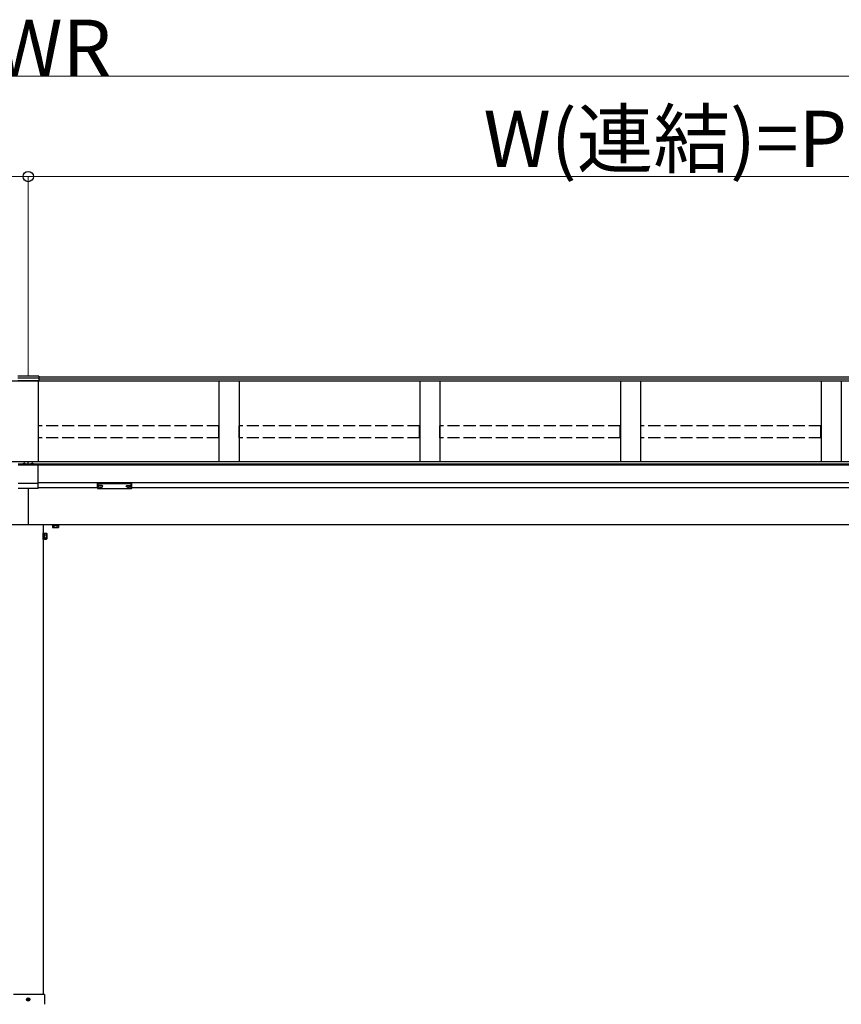
# Model space of a CAD drawing. Extents: x 0 to 34103, y 0 to 51303.
# Drawn here: x 14584 to 16630, y 31785 to 34238 of the extents above; entities that cross this region are included whole.
import ezdxf

# ---------------------------------------------------------------- set-up
doc = ezdxf.new("R2010")
doc.units = 0
doc.linetypes.add('YHIDDEN_1', pattern=[4, 3, -1])
doc.layers.add('YKK_A1', color=4, linetype='CONTINUOUS', lineweight=30)
doc.layers.add('YKK_D', color=6, linetype='CONTINUOUS', lineweight=13)
doc.styles.get("Standard").update_dxf_attribs({"font": 'txt', "bigfont": 'BIGFONT'})

msp = doc.modelspace()

# ---------------------------------------------------------------- linework, layer by layer
at = {"layer": 'YKK_A1'}
for p, q in [((18594.9, 33337.7), (10614.9, 33337.7)), ((14630.9, 33350), (14578.9, 33350)), ((14630.9, 33344.9), (14578.9, 33344.9)), ((14630.9, 33338.7), (14578.9, 33338.7)), ((14630.9, 33338.2), (14578.9, 33338.2)), ((14629.9, 33337.7), (14629.9, 33137)), ((14630.9, 33350), (14630.9, 33338.2)), ((18594.9, 33347.3), (14630.9, 33347.3)), ((18594.9, 33342.9), (14630.9, 33342.9)), ((15079.9, 33337.7), (15079.9, 33137)), ((15129.9, 33337.7), (15129.9, 33137)), ((15579.9, 33337.7), (15579.9, 33137)), ((15629.9, 33337.7), (15629.9, 33137)), ((16079.9, 33337.7), (16079.9, 33137)), ((16129.9, 33337.7), (16129.9, 33137)), ((16579.9, 33337.7), (16579.9, 33137)), ((16629.9, 33337.7), (16629.9, 33137)), ((18599.9, 33137), (10609.9, 33137)), ((14604.9, 33131.2), (14604.9, 33137)), ((14590.6, 33131.2), (14579.9, 33131.2)), ((14629.9, 33128.8), (14579.9, 33128.8)), ((14610.6, 33131.2), (14599.3, 33131.2)), ((14629.9, 33131.2), (14619.3, 33131.2)), ((14629.9, 33070), (14629.9, 33131.2)), ((18599.9, 33130.7), (14629.9, 33130.7)), ((18599.9, 33130.2), (14629.9, 33130.2)), ((18599.9, 33128.1), (14629.9, 33128.1)), ((14629.9, 33082.8), (14579.9, 33082.8)), ((14629.9, 33070), (14579.9, 33070)), ((14604.9, 33070), (14604.9, 32979.5)), ((18599.9, 33084.4), (14629.9, 33084.4)), ((14777.4, 33072.1), (14629.9, 33072.1)), ((14779, 33076.3), (14779, 33075.8)), ((14782.4, 33073.6), (14782.4, 33073.3)), ((14784.4, 33074.5), (14784.4, 33074)), ((14784.4, 33074.5), (14785.4, 33074.5)), ((14784.4, 33073.1), (14784.4, 33073)), ((14785.4, 33074.5), (14785.4, 33074)), ((14785.4, 33073.1), (14785.4, 33073)), ((14787.4, 33073.6), (14787.4, 33073.3)), ((14790.8, 33076.3), (14790.8, 33075.8)), ((14849, 33076.3), (14849, 33075.8)), ((14852.4, 33073.6), (14852.4, 33073.3)), ((14854.4, 33074.5), (14854.4, 33074)), ((14855.4, 33074.5), (14854.4, 33074.5)), ((14854.4, 33073.1), (14854.4, 33073)), ((14855.4, 33074.5), (14855.4, 33074)), ((14855.4, 33073.1), (14855.4, 33073)), ((14857.4, 33073.6), (14857.4, 33073.3)), ((14860.8, 33076.3), (14860.8, 33075.8)), ((18347.4, 33072.1), (14862.4, 33072.1)), ((18222.1, 32979.5), (10987.8, 32979.5)), ((14642.4, 32979.5), (14642.4, 31810.5)), ((14664.9, 32977.5), (14664.9, 32973.3)), ((14665.9, 32972.8), (14664.9, 32973.3)), ((14665.9, 32972.8), (14678.9, 32972.8)), ((14668.7, 32977.4), (14668.7, 32973.3)), ((14676.2, 32977.5), (14676.2, 32973.3)), ((14678.9, 32972.8), (14679.9, 32973.3)), ((14679.9, 32977.5), (14679.9, 32973.3)), ((14642.4, 32960), (14644, 32960)), ((14642.4, 32943), (14642.4, 32960)), ((14644, 32943), (14642.4, 32943)), ((14644, 32960), (14644, 32943)), ((14644, 32958.5), (14645.6, 32958.5)), ((14644, 32944.4), (14644, 32958.5)), ((14645.6, 32951.7), (14644, 32951.7)), ((14645.6, 32951.2), (14644, 32951.2)), ((14645.6, 32944.4), (14644, 32944.4)), ((14645.6, 32944), (14645.6, 32959)), ((14645.6, 32959), (14650.6, 32959)), ((14645.6, 32958.5), (14645.6, 32944.4)), ((14645.6, 32955.2), (14650.6, 32955.2)), ((14645.6, 32947.7), (14650.6, 32947.7)), ((14645.6, 32944), (14650.6, 32944)), ((14651.1, 32958), (14650.6, 32959)), ((14651.1, 32945), (14650.6, 32944)), ((14651.1, 32958), (14651.1, 32945)), ((14602.7, 31798), (14603.8, 31798)), ((14602.7, 31797), (14603.8, 31796.9)), ((14603.8, 31798), (14604.3, 31798.1)), ((14603.8, 31796.9), (14604.3, 31796.8)), ((14604.4, 31798.6), (14604.3, 31798.1)), ((14604.4, 31796.3), (14604.3, 31796.8)), ((14604.4, 31799.7), (14604.4, 31798.6)), ((14604.4, 31795.2), (14604.4, 31796.3)), ((14605.4, 31799.7), (14605.5, 31798.6)), ((14605.4, 31795.2), (14605.5, 31796.3)), ((14605.5, 31798.6), (14605.6, 31798.1)), ((14605.5, 31796.3), (14605.6, 31796.8)), ((14606.1, 31798), (14605.6, 31798.1)), ((14606.1, 31796.9), (14605.6, 31796.8)), ((14607.2, 31798), (14606.1, 31798)), ((14607.2, 31797), (14606.1, 31796.9))]:
    msp.add_line(p, q, dxfattribs=at)
at = {"layer": 'YKK_A1', "linetype": 'YHIDDEN_1', "ltscale": 10}
for p, q in [((14630.4, 33196.8), (14630.4, 33226.4)), ((15079.4, 33226.4), (14630.4, 33226.4)), ((15079.4, 33196.8), (15079.4, 33226.4)), ((15130.4, 33196.8), (15130.4, 33226.4)), ((15579.4, 33226.4), (15130.4, 33226.4)), ((15579.4, 33196.8), (15579.4, 33226.4)), ((15630.4, 33196.8), (15630.4, 33226.4)), ((16079.4, 33226.4), (15630.4, 33226.4)), ((16079.4, 33196.8), (16079.4, 33226.4)), ((16579.4, 33226.4), (16130.4, 33226.4)), ((16130.4, 33196.8), (16130.4, 33226.4)), ((16579.4, 33196.8), (16579.4, 33226.4)), ((15079.4, 33196.8), (14630.4, 33196.8)), ((15579.4, 33196.8), (15130.4, 33196.8)), ((16079.4, 33196.8), (15630.4, 33196.8)), ((16579.4, 33196.8), (16130.4, 33196.8))]:
    msp.add_line(p, q, dxfattribs=at)
at = {"layer": 'YKK_A1', "linetype": 'Continuous'}
for p, q in [((14590.2, 33130.8), (14590.2, 33130.7)), ((14590.2, 33130.7), (14590.2, 33130.6)), ((14590.2, 33130.6), (14590.2, 33130.4)), ((14590.2, 33130.6), (14590.2, 33130.5)), ((14590.2, 33130.5), (14590.3, 33130.5)), ((14590.2, 33130.4), (14590.2, 33130.4)), ((14590.2, 33130.4), (14590.2, 33130.3)), ((14590.2, 33130.3), (14590.3, 33130.2)), ((14590.3, 33130.5), (14590.5, 33130.4)), ((14590.3, 33130.2), (14590.5, 33130.2)), ((14590.5, 33130.4), (14590.6, 33130.3)), ((14590.5, 33130.2), (14590.6, 33130.1)), ((14590.6, 33130.3), (14590.8, 33130.2)), ((14590.6, 33130.1), (14590.8, 33130)), ((14590.8, 33130.2), (14591.1, 33130.2)), ((14590.8, 33130), (14591.1, 33129.9)), ((14591.1, 33130.2), (14591.4, 33130.1)), ((14591.1, 33129.9), (14591.4, 33129.9)), ((14591.4, 33130.1), (14591.7, 33130)), ((14591.4, 33129.9), (14591.7, 33129.8)), ((14591.7, 33130), (14592.1, 33130)), ((14591.7, 33129.8), (14592.1, 33129.8)), ((14592.1, 33130), (14592.5, 33129.9)), ((14592.1, 33129.8), (14592.5, 33129.7)), ((14592.5, 33129.9), (14592.9, 33129.9)), ((14592.5, 33129.7), (14592.9, 33129.7)), ((14592.9, 33129.9), (14593.4, 33129.9)), ((14592.9, 33129.7), (14593.4, 33129.6)), ((14593.4, 33129.9), (14593.8, 33129.8)), ((14593.4, 33129.6), (14593.8, 33129.6)), ((14593.8, 33129.8), (14594.3, 33129.8)), ((14593.8, 33129.6), (14594.3, 33129.6)), ((14594.3, 33129.8), (14594.7, 33129.8)), ((14594.3, 33129.6), (14594.7, 33129.6)), ((14594.4, 33132.6), (14594.4, 33132.9)), ((14594.7, 33129.8), (14595.2, 33129.8)), ((14594.7, 33129.6), (14595.2, 33129.6)), ((14594.9, 33132.8), (14594.9, 33132.9)), ((14595.2, 33129.8), (14595.7, 33129.8)), ((14595.2, 33129.6), (14595.7, 33129.6)), ((14595.4, 33132.6), (14595.4, 33132.9)), ((14595.7, 33129.8), (14596.2, 33129.9)), ((14595.7, 33129.6), (14596.2, 33129.6)), ((14596.2, 33129.9), (14596.6, 33129.9)), ((14596.2, 33129.6), (14596.6, 33129.6)), ((14596.6, 33129.9), (14597, 33129.9)), ((14596.6, 33129.6), (14597, 33129.7)), ((14597, 33129.9), (14597.5, 33129.9)), ((14597, 33129.7), (14597.5, 33129.7)), ((14597.5, 33129.9), (14597.8, 33130)), ((14597.5, 33129.7), (14597.8, 33129.8)), ((14597.8, 33130), (14598.2, 33130)), ((14597.8, 33129.8), (14598.2, 33129.8)), ((14598.2, 33130), (14598.5, 33130.1)), ((14598.2, 33129.8), (14598.5, 33129.9)), ((14598.5, 33130.1), (14598.8, 33130.2)), ((14598.5, 33129.9), (14598.8, 33129.9)), ((14598.8, 33130.2), (14599.1, 33130.2)), ((14598.8, 33129.9), (14599.1, 33130)), ((14599.1, 33130.2), (14599.3, 33130.3)), ((14599.1, 33130), (14599.3, 33130.1)), ((14599.3, 33130.3), (14599.5, 33130.4)), ((14599.3, 33130.1), (14599.5, 33130.2)), ((14599.5, 33130.4), (14599.6, 33130.5)), ((14599.5, 33130.2), (14599.6, 33130.2)), ((14599.7, 33130.7), (14599.6, 33130.8)), ((14599.6, 33130.5), (14599.7, 33130.6)), ((14599.6, 33130.2), (14599.7, 33130.3)), ((14599.7, 33130.6), (14599.7, 33130.7)), ((14599.7, 33130.4), (14599.7, 33130.6)), ((14599.7, 33130.6), (14599.7, 33130.6)), ((14599.7, 33130.3), (14599.7, 33130.4)), ((14599.7, 33130.4), (14599.7, 33130.4)), ((14610.2, 33130.7), (14610.2, 33130.8)), ((14610.2, 33130.6), (14610.2, 33130.7)), ((14610.2, 33130.4), (14610.2, 33130.6)), ((14610.3, 33130.5), (14610.2, 33130.6)), ((14610.2, 33130.6), (14610.2, 33130.6)), ((14610.2, 33130.3), (14610.2, 33130.4)), ((14610.2, 33130.4), (14610.2, 33130.4)), ((14610.3, 33130.2), (14610.2, 33130.3)), ((14610.4, 33130.4), (14610.3, 33130.5)), ((14610.4, 33130.2), (14610.3, 33130.2)), ((14610.6, 33130.3), (14610.4, 33130.4)), ((14610.6, 33130.1), (14610.4, 33130.2)), ((14610.8, 33130.2), (14610.6, 33130.3)), ((14610.8, 33130), (14610.6, 33130.1)), ((14611.1, 33130.2), (14610.8, 33130.2)), ((14611.1, 33129.9), (14610.8, 33130)), ((14611.3, 33130.1), (14611.1, 33130.2)), ((14611.3, 33129.9), (14611.1, 33129.9)), ((14611.7, 33130), (14611.3, 33130.1)), ((14611.7, 33129.8), (14611.3, 33129.9)), ((14612, 33130), (14611.7, 33130)), ((14612, 33129.8), (14611.7, 33129.8)), ((14612.4, 33129.9), (14612, 33130)), ((14612.4, 33129.7), (14612, 33129.8)), ((14612.8, 33129.9), (14612.4, 33129.9)), ((14612.8, 33129.7), (14612.4, 33129.7)), ((14613.3, 33129.9), (14612.8, 33129.9)), ((14613.3, 33129.6), (14612.8, 33129.7)), ((14613.7, 33129.9), (14613.3, 33129.9)), ((14613.7, 33129.6), (14613.3, 33129.6)), ((14614.2, 33129.8), (14613.7, 33129.9)), ((14614.2, 33129.6), (14613.7, 33129.6)), ((14614.7, 33129.8), (14614.2, 33129.8)), ((14614.7, 33129.6), (14614.2, 33129.6)), ((14614.4, 33132.6), (14614.4, 33132.9)), ((14615.1, 33129.8), (14614.7, 33129.8)), ((14615.1, 33129.6), (14614.7, 33129.6)), ((14614.9, 33132.8), (14614.9, 33132.9)), ((14615.6, 33129.8), (14615.1, 33129.8)), ((14615.6, 33129.6), (14615.1, 33129.6)), ((14615.4, 33132.6), (14615.4, 33132.9)), ((14616.1, 33129.8), (14615.6, 33129.8)), ((14616.1, 33129.6), (14615.6, 33129.6)), ((14616.5, 33129.9), (14616.1, 33129.8)), ((14616.5, 33129.6), (14616.1, 33129.6)), ((14617, 33129.9), (14616.5, 33129.9)), ((14617, 33129.7), (14616.5, 33129.6)), ((14617.4, 33129.9), (14617, 33129.9)), ((14617.4, 33129.7), (14617, 33129.7)), ((14617.8, 33130), (14617.4, 33129.9)), ((14617.8, 33129.8), (14617.4, 33129.7)), ((14618.1, 33130), (14617.8, 33130)), ((14618.1, 33129.8), (14617.8, 33129.8)), ((14618.5, 33130.1), (14618.1, 33130)), ((14618.5, 33129.9), (14618.1, 33129.8)), ((14618.8, 33130.2), (14618.5, 33130.1)), ((14618.8, 33129.9), (14618.5, 33129.9)), ((14619, 33130.2), (14618.8, 33130.2)), ((14619, 33130), (14618.8, 33129.9)), ((14619.2, 33130.3), (14619, 33130.2)), ((14619.2, 33130.1), (14619, 33130)), ((14619.4, 33130.4), (14619.2, 33130.3)), ((14619.4, 33130.2), (14619.2, 33130.1)), ((14619.6, 33130.5), (14619.4, 33130.4)), ((14619.6, 33130.2), (14619.4, 33130.2)), ((14619.6, 33130.8), (14619.7, 33130.7)), ((14619.7, 33130.6), (14619.6, 33130.5)), ((14619.6, 33130.5), (14619.6, 33130.5)), ((14619.7, 33130.4), (14619.6, 33130.3)), ((14619.6, 33130.3), (14619.6, 33130.2)), ((14619.7, 33130.7), (14619.7, 33130.6)), ((14619.7, 33130.6), (14619.7, 33130.4)), ((14619.7, 33130.4), (14619.7, 33130.4)), ((14777.4, 33083.1), (14777.4, 33084.2)), ((14777.4, 33071.1), (14777.4, 33083.1)), ((14778.4, 33084.5), (14778.4, 33082.7)), ((14861.4, 33084.5), (14778.4, 33084.5)), ((14778.4, 33082.7), (14819.9, 33082.7)), ((14778.4, 33082.7), (14778.4, 33082.3)), ((14819.9, 33082.3), (14778.4, 33082.3)), ((14778.4, 33082.3), (14778.4, 33070.2)), ((14778.4, 33070.2), (14819.9, 33070.2)), ((14778.4, 33070.2), (14778.4, 33070.1)), ((14778.4, 33070.1), (14819.9, 33070.1)), ((14819.9, 33082.7), (14861.4, 33082.7)), ((14861.4, 33082.3), (14819.9, 33082.3)), ((14819.9, 33070.2), (14861.4, 33070.2)), ((14819.9, 33070.1), (14861.4, 33070.1)), ((14861.4, 33082.7), (14861.4, 33084.5)), ((14861.4, 33082.7), (14861.4, 33082.3)), ((14861.4, 33070.2), (14861.4, 33082.3)), ((14861.4, 33070.2), (14861.4, 33070.1)), ((14862.4, 33084.2), (14862.4, 33083.1)), ((14862.4, 33083.1), (14862.4, 33071.1)), ((14567.9, 31810.5), (14642, 31810.5)), ((14642, 31810.5), (14644, 31810.5)), ((14645, 31809.5), (14645.7, 31797.5)), ((14645.7, 31797.5), (14645, 31785.4))]:
    msp.add_line(p, q, dxfattribs=at)
at = {"layer": 'YKK_A1', "linetype": 'YHIDDEN_1'}
for p, q in [((14679.9, 32978.3), (14664.9, 32978.3)), ((14664.9, 32978.3), (14664.9, 32977.5)), ((14665.4, 32978.3), (14665.4, 32979.5)), ((14665.4, 32978.3), (14679.5, 32978.3)), ((14668.7, 32978.3), (14668.7, 32977.4)), ((14672.2, 32978.3), (14672.2, 32979.5)), ((14672.7, 32978.3), (14672.7, 32979.5)), ((14676.2, 32978.3), (14676.2, 32977.5)), ((14679.5, 32978.3), (14679.5, 32979.5)), ((14679.9, 32978.3), (14679.9, 32977.5))]:
    msp.add_line(p, q, dxfattribs=at)
at = {"layer": 'YKK_A1'}
for centre, radius in [((14604.9, 31797.5), 4), ((14607.1, 31795.3), 0.3)]:
    msp.add_circle(centre, radius, dxfattribs=at)
at = {"layer": 'YKK_A1', "linetype": 'Continuous'}
for centre, radius, start, end in [((14594.9, 33126.9), 6.1, 104.9832, 140.3903), ((14595.4, 33129.2), 3.8, 105.359, 126.3144), ((14592.9, 33129.1), 3.16, 75.9173, 85.2349), ((14594.2, 33129.8), 3.12, 84.8736, 104.9461), ((14596, 33129.1), 3.8, 105.359, 126.3144), ((14594.6, 33129.8), 3.12, 84.8968, 104.7971), ((14594.9, 33126.9), 6.1, 85.0669, 95.6104), ((14595.2, 33130.1), 2.85, 75.4041, 95.8225), ((14594, 33128.9), 4.02, 55.2856, 75.769), ((14594.4, 33129), 4.02, 55.2856, 75.769), ((14595.7, 33130), 2.86, 76.1448, 95.7973), ((14597, 33129.4), 2.91, 95.4487, 105.1449), ((14594.9, 33126.9), 6.1, 39.6097, 76.0852), ((14614.9, 33126.9), 6.1, 103.9148, 140.3903), ((14615.4, 33129), 4.02, 104.231, 124.7144), ((14612.9, 33129.4), 2.91, 74.8551, 84.5513), ((14614.2, 33130), 2.86, 84.2027, 103.8552), ((14615.9, 33128.9), 4.02, 104.231, 124.7144), ((14614.7, 33130.1), 2.85, 84.1775, 104.5959), ((14614.9, 33126.9), 6.1, 84.3896, 94.9331), ((14615.2, 33129.8), 3.12, 75.2029, 95.1032), ((14613.9, 33129.1), 3.8, 53.6856, 74.641), ((14615.7, 33129.8), 3.12, 75.0539, 95.1264), ((14614.4, 33129.2), 3.8, 53.6856, 74.641), ((14616.9, 33129.1), 3.16, 94.7651, 104.0827), ((14614.9, 33126.9), 6.1, 39.6097, 75.0168), ((14778.4, 33071.1), 1, 180, 270), ((14778.4, 33071.1), 0.978, 181.3895, 271.3248), ((14861.4, 33071.1), 1, 270, 0), ((14861.5, 33071.1), 0.978, 268.6752, 358.6105), ((14644, 31809.5), 1, 3.5, 90)]:
    msp.add_arc(centre, radius, start, end, dxfattribs=at)
at = {"layer": 'YKK_A1'}
for centre, radius, start, end in [((14666.8, 32976.1), 3.32, 235.6158, 304.3842), ((14672.4, 32985.2), 12.4, 252.412, 287.588), ((14678.1, 32976.1), 3.32, 235.6158, 304.3842), ((14647.8, 32957.1), 3.32, 325.6158, 34.3842), ((14638.7, 32951.5), 12.4, 342.412, 17.588), ((14647.8, 32945.8), 3.32, 325.6158, 34.3842), ((14604.9, 31797.5), 2.3, 167.4441, 192.5559), ((14604.9, 31797.5), 2.3, 77.4441, 102.5559), ((14604.9, 31797.5), 2.3, 257.4441, 282.5559), ((14604.9, 31797.5), 2.3, 347.4441, 12.5559)]:
    msp.add_arc(centre, radius, start, end, dxfattribs=at)
at = {"layer": 'YKK_A1', "linetype": 'Continuous'}
for centre, ratio, start_param, end_param in [((14778.4, 33084.2), 0.315299, 1.570796, 3.141593), ((14778.4, 33083.1), 0.366615, 3.141593, 4.712389), ((14778.4, 33083.1), 0.843474, 3.141593, 4.712389), ((14861.4, 33084.2), 0.315299, 0, 1.570796), ((14861.4, 33083.1), 0.366615, 4.712389, 6.283185), ((14861.4, 33083.1), 0.843474, 4.712389, 6.283185)]:
    msp.add_ellipse(centre, major_axis=(1, 0), ratio=ratio, start_param=start_param, end_param=end_param, dxfattribs=at)
at = {"layer": 'YKK_A1'}
for centre, major_axis, ratio, start_param, end_param in [((14784.9, 33076.3), (-5.9, 0), 0.300706, 3.141593, 6.283185), ((14784.9, 33075.8), (-5.9, 0), 0.300706, 3.141593, 6.283185), ((14784.9, 33075.8), (-5.9, 0), 0.46726, 0, 3.141593), ((14783.4, 33075.8), (-4.4, 0), 0.502493, 7.624705, 7.853982), ((14783.4, 33075.8), (-4.4, 0), 0.570835, 7.624705, 7.853982), ((14783.4, 33074), (1, 0), 0.417642, 4.712389, 6.283185), ((14783.4, 33073.1), (1, 0), 0.18377, 6.283185, 7.853982), ((14853.4, 33075.8), (-4.4, 0), 0.502493, 7.624705, 7.853982), ((14853.4, 33075.8), (-4.4, 0), 0.570835, 7.624705, 7.853982), ((14853.4, 33074), (1, 0), 0.417642, 4.712389, 6.283185), ((14853.4, 33073.1), (1, 0), 0.18377, 0, 1.570796), ((14853.4, 33073.1), (1, 0), 0.18377, 6.283185, 7.853982)]:
    msp.add_ellipse(centre, major_axis=major_axis, ratio=ratio, start_param=start_param, end_param=end_param, dxfattribs=at)
at = {"layer": 'YKK_A1', "extrusion": (0, 0, -1)}
for centre, major_axis, ratio, start_param, end_param in [((14786.4, 33074), (-1, 0), 0.417642, 4.712389, 6.283185), ((14786.4, 33073.1), (-1, 0), 0.18377, 0, 1.570796), ((14786.4, 33073.1), (-1, 0), 0.18377, 6.283185, 7.853982), ((14786.4, 33075.8), (4.4, 0), 0.502493, 7.624705, 7.853982), ((14786.4, 33075.8), (4.4, 0), 0.570835, 7.624705, 7.853982), ((14854.9, 33076.3), (5.9, 0), 0.300706, 3.141593, 6.283185), ((14854.9, 33075.8), (5.9, 0), 0.300706, 3.141593, 6.283185), ((14854.9, 33075.8), (5.9, 0), 0.46726, 0, 3.141593), ((14856.4, 33074), (-1, 0), 0.417642, 4.712389, 6.283185), ((14856.4, 33073.1), (-1, 0), 0.18377, 6.283185, 7.853982), ((14856.4, 33075.8), (4.4, 0), 0.502493, 7.624705, 7.853982), ((14856.4, 33075.8), (4.4, 0), 0.570835, 7.624705, 7.853982)]:
    msp.add_ellipse(centre, major_axis=major_axis, ratio=ratio, start_param=start_param, end_param=end_param, dxfattribs=at)
at = {"layer": 'YKK_D', "lineweight": 0}
for p, q in [((10589.9, 34097.3), (18619.9, 34097.3)), ((10604.9, 33847.3), (14604.9, 33847.3)), ((14604.9, 33847.3), (18604.9, 33847.3))]:
    msp.add_line(p, q, dxfattribs=at)
at = {"layer": 'YKK_D'}
msp.add_line((14604.9, 33351), (14604.9, 33848.3), dxfattribs=at)
msp.add_line((14604.9, 33351), (14604.9, 33848.3), dxfattribs=at)
at = {"layer": 'YKK_D', "linetype": 'ByBlock', "lineweight": -2}
msp.add_circle((14604.9, 33847.3), 12.8, dxfattribs=at)
msp.add_circle((14604.9, 33847.3), 12.8, dxfattribs=at)

# ---------------------------------------------------------------- texts
at = {"layer": 'YKK_D'}
for s, p in [('WR', (14522.8, 34098.1)), ('W(連結)=P1×(n2-1)+P3', (15738.8, 33871.3))]:
    msp.add_text(s, height=140, dxfattribs=at).set_placement(p)

doc.saveas('drawing.dxf')
